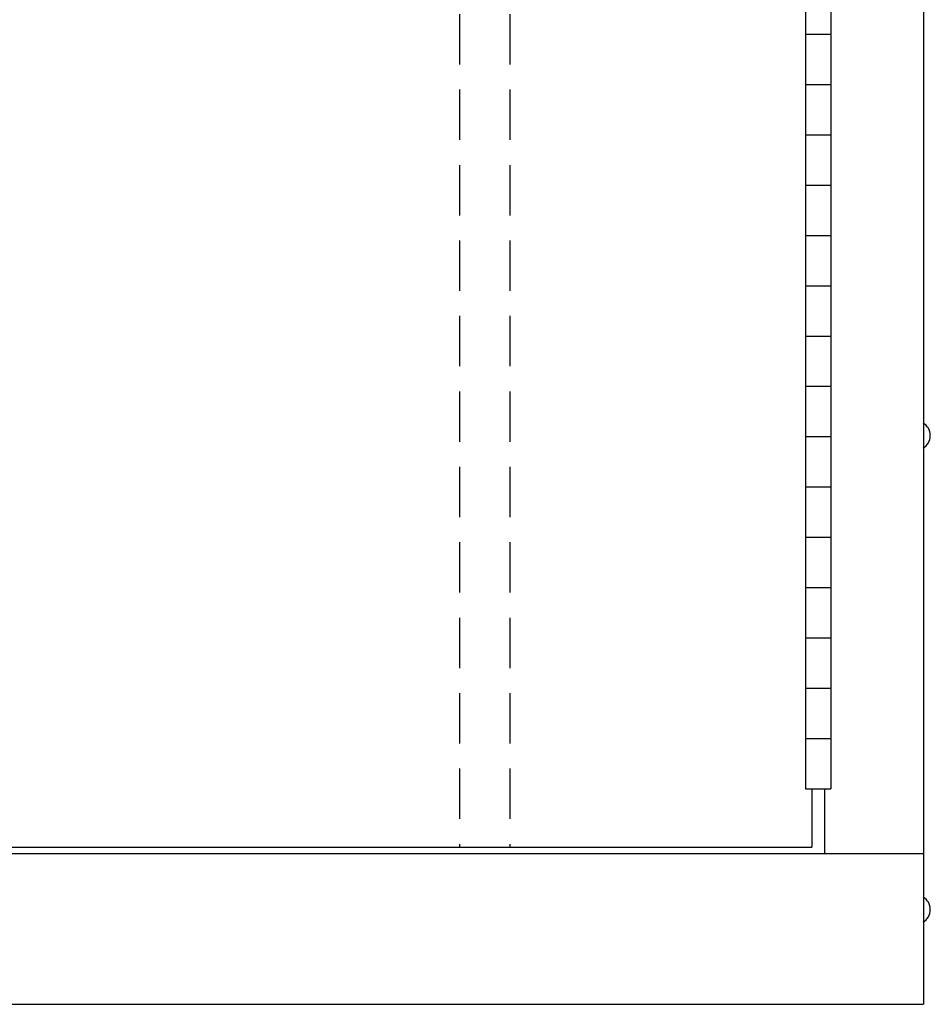
# Model space of a CAD drawing. Extents: x 0 to 196, y -2 to 123.
# Drawn here: x 106 to 115, y 26 to 36 of the extents above; entities that cross this region are included whole.
import ezdxf

# ---------------------------------------------------------------- set-up
doc = ezdxf.new("R2010")
doc.units = 0
doc.header["$MEASUREMENT"] = 0
doc.linetypes.add('DASHED', pattern=[0.75, 0.5, -0.25])
doc.layers.get('0').update_dxf_attribs({"linetype": 'CONTINUOUS'})
doc.layers.add('CK_LEVEL_9', color=7, linetype='CONTINUOUS')

msp = doc.modelspace()

# ---------------------------------------------------------------- linework, layer by layer
at = {"linetype": 'Continuous'}
for p, q in [((114.1889247, 35.7312054), (114.4389247, 35.7312054)), ((114.1889247, 35.2312054), (114.4389247, 35.2312054)), ((114.1889247, 34.7312054), (114.4389247, 34.7312054)), ((114.1889247, 34.2312054), (114.4389247, 34.2312054)), ((114.1889247, 33.7312054), (114.4389247, 33.7312054)), ((114.1889247, 33.2312054), (114.4389247, 33.2312054)), ((114.1889247, 32.7312054), (114.4389247, 32.7312054)), ((114.1889247, 32.2312054), (114.4389247, 32.2312054)), ((114.1889247, 31.7312054), (114.4389247, 31.7312054)), ((114.1889247, 31.2312054), (114.4389247, 31.2312054)), ((114.1889247, 30.7312054), (114.4389247, 30.7312054)), ((114.1889247, 30.2312054), (114.4389247, 30.2312054)), ((114.1889247, 29.7312054), (114.4389247, 29.7312054)), ((114.1889247, 29.2312054), (114.4389247, 29.2312054)), ((114.1889247, 28.7312054), (114.4389247, 28.7312054)), ((114.1889247, 28.2312054), (114.4389247, 28.2312054))]:
    msp.add_line(p, q, dxfattribs=at)
at = {"layer": 'CK_LEVEL_9', "color": 7, "linetype": 'Continuous'}
for p, q in [((115.3596999, 98.2417439), (115.3596999, 26.0880158)), ((114.1889247, 96.2312054), (114.1889247, 28.2312054)), ((114.4389247, 96.2312054), (114.4389247, 28.2312054)), ((114.2514247, 28.2312054), (114.2514247, 27.6504596)), ((114.3764247, 28.2312054), (114.3764247, 27.5880158)), ((98.4575018, 27.6504596), (114.2514247, 27.6504596)), ((97.4043218, 27.5880158), (115.3596999, 27.5880158)), ((97.4043218, 26.0880158), (115.3596999, 26.0880158))]:
    msp.add_line(p, q, dxfattribs=at)
at = {"layer": 'CK_LEVEL_9', "color": 7, "linetype": 'DASHED'}
for p, q in [((110.7514247, 96.6805707), (110.7514247, 27.6504596)), ((111.2514247, 96.6805707), (111.2514247, 27.6504596))]:
    msp.add_line(p, q, dxfattribs=at)
at = {"layer": 'CK_LEVEL_9', "color": 7, "linetype": 'Continuous'}
for centre in [(115.2845509, 31.7417439), (115.2845509, 27.0297439)]:
    msp.add_arc(centre, 0.1443376, 300, 60, dxfattribs=at)

doc.saveas('drawing.dxf')
